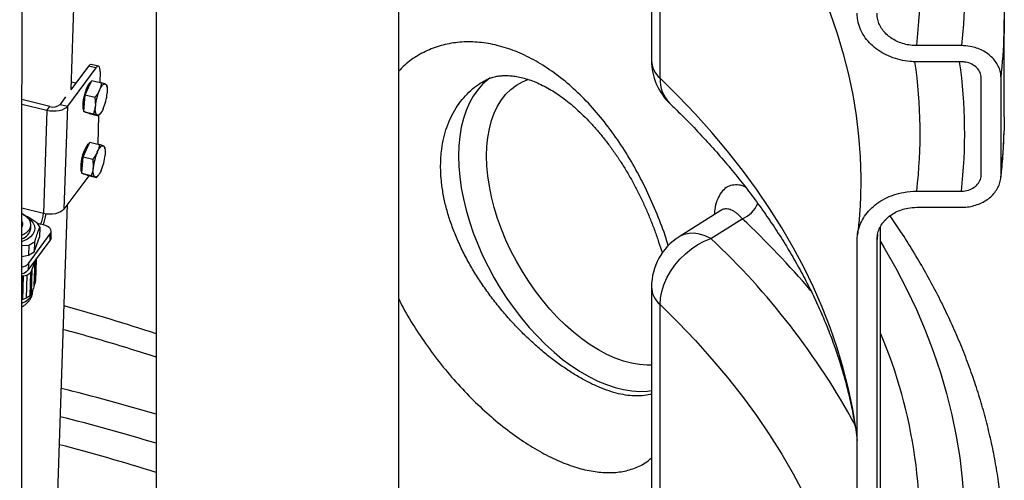
# Model space of a CAD drawing. Units: millimetres. Extents: x 0 to 1277, y 0 to 297.
# Drawn here: x 1013 to 1021, y 44 to 48 of the extents above; entities that cross this region are included whole.
import ezdxf

# ---------------------------------------------------------------- set-up
doc = ezdxf.new("R2010")
doc.units = ezdxf.units.MM
doc.linetypes.add('SLD-Sólida', pattern=[0])

msp = doc.modelspace()

# ---------------------------------------------------------------- linework, layer by layer
at = {"color": 7, "linetype": 'SLD-Sólida', "lineweight": 25}
for p, q in [((1013.6269, 47.1067), (1013.8121, 52.6454)), ((1014.3133, 52.4147), (1014.3133, 34.0888)), ((1016.2733, 34.0888), (1016.2733, 52.4147)), ((1018.3166, 49.8795), (1018.3166, 47.34)), ((1018.3853, 47.1972), (1018.3853, 49.7367)), ((1021.1677, 46.885), (1021.1677, 47.6689)), ((1020.8205, 47.4607), (1020.4597, 47.4607)), ((1013.8258, 47.281), (1013.5962, 46.9713)), ((1013.7669, 47.2956), (1013.625, 47.1041)), ((1013.8258, 47.281), (1013.7669, 47.2956)), ((1013.847, 47.2949), (1013.7881, 47.3095)), ((1020.8205, 47.3301), (1020.4597, 47.3301)), ((1013.8604, 47.2484), (1013.8576, 47.1643)), ((1020.9809, 46.4156), (1020.9809, 47.1994)), ((1021.1412, 46.4156), (1021.1412, 47.1994)), ((1013.6648, 47.1577), (1013.6289, 47.1666)), ((1013.7406, 47.0622), (1013.7674, 47.1211)), ((1013.7674, 47.1211), (1013.7942, 47.18)), ((1013.7942, 47.18), (1013.8705, 47.1611)), ((1013.9125, 47.1451), (1013.9023, 47.1505)), ((1013.9163, 47.1259), (1013.9127, 47.1442)), ((1013.5819, 47.0459), (1013.5374, 46.9858)), ((1013.7349, 46.9953), (1013.7406, 47.0622)), ((1013.7406, 47.0622), (1013.817, 47.0433)), ((1013.817, 47.0433), (1013.822, 46.9738)), ((1013.431, 46.9362), (1013.2285, 46.9862)), ((1013.4548, 46.9683), (1013.2286, 47.0242)), ((1013.431, 46.9362), (1013.4548, 46.9683)), ((1013.5374, 46.9858), (1013.5962, 46.9713)), ((1013.5962, 46.9713), (1013.5684, 46.1393)), ((1013.7291, 46.9284), (1013.7349, 46.9953)), ((1013.431, 46.9362), (1013.4032, 46.1042)), ((1013.7291, 46.9284), (1013.8055, 46.9095)), ((1013.7501, 46.9204), (1013.7291, 46.9284)), ((1013.7403, 46.9227), (1013.7508, 46.9202)), ((1013.7711, 46.9124), (1013.7501, 46.9204)), ((1013.7711, 46.9124), (1013.8475, 46.8936)), ((1013.8055, 46.9095), (1013.8372, 46.8989)), ((1013.8486, 46.8949), (1013.8409, 46.6651)), ((1013.8475, 46.8936), (1013.8558, 46.9035)), ((1013.8558, 46.9035), (1013.8638, 46.9134)), ((1021.1677, 46.885), (1021.1662, 46.7736)), ((1013.7507, 46.6219), (1013.7775, 46.6808)), ((1013.7775, 46.6808), (1013.8538, 46.6619)), ((1013.8959, 46.6459), (1013.8856, 46.6513)), ((1013.8996, 46.6267), (1013.896, 46.6451)), ((1013.7182, 46.4961), (1013.7239, 46.563)), ((1013.7239, 46.563), (1013.7507, 46.6219)), ((1013.7239, 46.563), (1013.8003, 46.5441)), ((1013.7124, 46.4292), (1013.7182, 46.4961)), ((1013.8003, 46.5441), (1013.8053, 46.4746)), ((1013.7688, 46.4097), (1013.5684, 46.1393)), ((1013.7124, 46.4292), (1013.7888, 46.4104)), ((1013.7334, 46.4212), (1013.7124, 46.4292)), ((1013.7236, 46.4236), (1013.7341, 46.421)), ((1013.7544, 46.4132), (1013.7334, 46.4212)), ((1013.7544, 46.4132), (1013.8308, 46.3944)), ((1013.7888, 46.4104), (1013.8205, 46.3997)), ((1013.8308, 46.3944), (1013.8391, 46.4043)), ((1013.8391, 46.4043), (1013.8471, 46.4142)), ((1020.0077, 46.3624), (1020.0077, 46.3589)), ((1020.4597, 46.2849), (1020.8205, 46.2849)), ((1013.499, 43.2796), (1013.5958, 46.1763)), ((1020.4597, 46.1543), (1020.8205, 46.1543)), ((1018.8767, 46.1288), (1018.5407, 45.9171)), ((1013.2995, 45.9819), (1013.3005, 46.0118)), ((1013.3491, 46.0299), (1013.3721, 45.9921)), ((1013.4027, 46.0131), (1013.3776, 46.0193)), ((1018.7966, 45.9029), (1019.0499, 46.0625)), ((1020.1677, 43.823), (1020.1677, 45.999)), ((1013.2808, 45.7007), (1013.4579, 45.9397)), ((1013.3271, 45.7955), (1013.3695, 45.9144)), ((1013.3721, 45.9921), (1013.3695, 45.9144)), ((1013.4561, 45.8869), (1013.4579, 45.9397)), ((1013.4634, 45.9064), (1013.4652, 45.9593)), ((1013.2829, 45.8445), (1013.2279, 45.8427)), ((1013.279, 45.6478), (1013.4561, 45.8869)), ((1013.2829, 45.8445), (1013.2803, 45.7669)), ((1013.3297, 45.8732), (1013.3271, 45.7955)), ((1019.9785, 43.3535), (1019.9785, 45.893)), ((1020.1389, 43.3535), (1020.1389, 45.893)), ((1013.2278, 45.7582), (1013.2803, 45.7669)), ((1013.2803, 45.7669), (1013.3271, 45.7955)), ((1013.2808, 45.7007), (1013.279, 45.6478)), ((1013.3033, 45.678), (1013.2997, 45.6758)), ((1013.3052, 45.6831), (1013.3033, 45.678)), ((1013.3033, 45.678), (1013.3034, 45.6808)), ((1013.3118, 45.6549), (1013.3341, 45.7175)), ((1013.3276, 45.523), (1013.3341, 45.7175)), ((1013.3284, 45.5256), (1013.3349, 45.7196)), ((1013.3315, 45.5364), (1013.3379, 45.7273)), ((1013.3316, 45.7188), (1013.3341, 45.7175)), ((1013.3349, 45.7196), (1013.3319, 45.7191)), ((1013.3323, 45.5392), (1013.3387, 45.7283)), ((1013.3349, 45.7196), (1013.3373, 45.7265)), ((1013.3439, 45.7354), (1013.3381, 45.5599)), ((1013.2277, 45.5994), (1013.2377, 45.6011)), ((1013.2313, 45.4092), (1013.2377, 45.6011)), ((1013.232, 45.4101), (1013.2384, 45.6032)), ((1013.2351, 45.4105), (1013.2415, 45.6017)), ((1013.2384, 45.6032), (1013.2377, 45.6011)), ((1013.2415, 45.6017), (1013.2384, 45.6032)), ((1013.2415, 45.6017), (1013.2687, 45.6063)), ((1013.2687, 45.6063), (1013.2625, 45.4201)), ((1013.2687, 45.6063), (1013.3016, 45.6264)), ((1013.2954, 45.4403), (1013.3016, 45.6264)), ((1013.3008, 45.4507), (1013.3072, 45.6419)), ((1013.3015, 45.4522), (1013.3079, 45.6441)), ((1013.3016, 45.6264), (1013.3072, 45.6419)), ((1013.3079, 45.6441), (1013.3041, 45.6435)), ((1013.3041, 45.6435), (1013.3072, 45.6419)), ((1013.3045, 45.4587), (1013.311, 45.6527)), ((1013.3053, 45.4604), (1013.3118, 45.6549)), ((1013.3079, 45.6441), (1013.311, 45.6527)), ((1013.3118, 45.6549), (1013.308, 45.6543)), ((1013.308, 45.6543), (1013.311, 45.6527)), ((1013.3284, 45.5256), (1013.3277, 45.5252)), ((1013.3315, 45.5364), (1013.3284, 45.5256)), ((1013.3323, 45.5392), (1013.3316, 45.5387)), ((1013.3381, 45.5599), (1013.3323, 45.5392)), ((1013.2954, 45.4403), (1013.2625, 45.4201)), ((1013.3008, 45.4507), (1013.2954, 45.4403)), ((1013.3015, 45.4522), (1013.3008, 45.4519)), ((1013.3045, 45.4587), (1013.3015, 45.4522)), ((1013.3053, 45.4604), (1013.3046, 45.4601)), ((1013.3156, 45.4766), (1013.316, 45.488)), ((1018.3166, 45.511), (1018.3166, 42.9715)), ((1013.232, 45.4101), (1013.2313, 45.4092)), ((1013.2625, 45.4201), (1013.2351, 45.4105)), ((1018.3853, 42.8287), (1018.3853, 45.3682))]:
    msp.add_line(p, q, dxfattribs=at)
at = {"color": 8, "linetype": 'SLD-Sólida', "lineweight": 25}
for p, q in [((1013.4032, 46.1042), (1013.228, 46.1475)), ((1013.3516, 46.0257), (1013.3776, 46.0193)), ((1020.144, 45.9368), (1020.1389, 45.893))]:
    msp.add_line(p, q, dxfattribs=at)
at = {"color": 8, "linetype": 'SLD-Sólida', "lineweight": 25, "flags": 128}
for points in [[(1020.1677, 50.2467), (1020.1979, 50.196), (1020.2913, 50.031), (1020.3776, 49.8648), (1020.4567, 49.6974), (1020.5287, 49.5289), (1020.5934, 49.3594), (1020.6509, 49.189), (1020.701, 49.0179), (1020.7439, 48.8462), (1020.7794, 48.6738), (1020.8075, 48.501), (1020.8282, 48.3279), (1020.8415, 48.1545), (1020.8474, 47.981), (1020.8458, 47.8075), (1020.8369, 47.634), (1020.8205, 47.4607)], [(1018.3853, 49.7367), (1018.5314, 49.5922), (1018.6712, 49.4457), (1018.8044, 49.2971), (1018.9309, 49.1466), (1019.0508, 48.9943), (1019.1639, 48.8403), (1019.2702, 48.6847), (1019.3695, 48.5276), (1019.4618, 48.369), (1019.5471, 48.2091), (1019.6253, 48.0481), (1019.6963, 47.8859), (1019.7602, 47.7227), (1019.8167, 47.5586), (1019.866, 47.3938), (1019.908, 47.2283), (1019.9427, 47.0622), (1019.97, 46.8957), (1019.9899, 46.7288), (1020.0024, 46.5617), (1020.0075, 46.3944), (1020.0077, 46.3624)], [(1017.0128, 47.2014), (1016.9952, 47.188), (1016.9514, 47.1485), (1016.9117, 47.1034), (1016.8762, 47.0529), (1016.845, 46.9971), (1016.8184, 46.9364), (1016.7964, 46.871), (1016.7792, 46.8013), (1016.7669, 46.7276), (1016.7595, 46.6503), (1016.757, 46.5697), (1016.7595, 46.4862), (1016.7669, 46.4003), (1016.7792, 46.3124), (1016.7964, 46.2228), (1016.8184, 46.1321), (1016.845, 46.0406), (1016.8762, 45.9489), (1016.9117, 45.8573), (1016.9514, 45.7663), (1016.9952, 45.6763), (1017.0428, 45.5879), (1017.0939, 45.5014), (1017.1483, 45.4172), (1017.2058, 45.3358), (1017.2661, 45.2575), (1017.3288, 45.1827), (1017.3938, 45.1119), (1017.4606, 45.0452), (1017.5289, 44.9832), (1017.5984, 44.926), (1017.6688, 44.8739), (1017.7397, 44.8273), (1017.8107, 44.7862), (1017.8816, 44.751), (1017.952, 44.7218), (1018.0215, 44.6988), (1018.0899, 44.6819), (1018.1566, 44.6715), (1018.2216, 44.6674), (1018.2843, 44.6697), (1018.3166, 44.6735)], [(1016.9833, 46.5697), (1016.9858, 46.6463), (1016.9934, 46.7196), (1017.0059, 46.7891), (1017.0235, 46.8545), (1017.0458, 46.9154), (1017.0729, 46.9714), (1017.1045, 47.0223), (1017.1405, 47.0676), (1017.1807, 47.1073), (1017.2249, 47.1411), (1017.2727, 47.1687), (1017.3182, 47.188)], [(1019.9785, 44.2924), (1019.97, 44.3562), (1019.9427, 44.5228), (1019.908, 44.6889), (1019.866, 44.8544), (1019.8167, 45.0192), (1019.7602, 45.1833), (1019.6963, 45.3464), (1019.6253, 45.5086), (1019.5471, 45.6697), (1019.4618, 45.8296), (1019.3695, 45.9881), (1019.2702, 46.1453), (1019.1639, 46.3009), (1019.0508, 46.4549), (1018.9309, 46.6072), (1018.8044, 46.7577), (1018.6712, 46.9062), (1018.5314, 47.0528), (1018.3853, 47.1972)], [(1018.3166, 44.8792), (1018.2811, 44.8788), (1018.219, 44.8834), (1018.1551, 44.8944), (1018.0898, 44.9119), (1018.0232, 44.9358), (1017.956, 44.9659), (1017.8883, 45.002), (1017.8207, 45.044), (1017.7534, 45.0915), (1017.6869, 45.1445), (1017.6216, 45.2024), (1017.5577, 45.2651), (1017.4956, 45.3322), (1017.4358, 45.4033), (1017.3785, 45.4779), (1017.324, 45.5558), (1017.2727, 45.6364), (1017.2249, 45.7193), (1017.1807, 45.804), (1017.1405, 45.8901), (1017.1045, 45.9771), (1017.0729, 46.0644), (1017.0458, 46.1517), (1017.0235, 46.2384), (1017.0059, 46.324), (1016.9934, 46.4081), (1016.9858, 46.4901), (1016.9833, 46.5697)], [(1018.7966, 45.9029), (1018.7504, 45.924), (1018.705, 45.938), (1018.6612, 45.9447), (1018.6196, 45.944), (1018.5812, 45.9359), (1018.5464, 45.9205), (1018.5407, 45.9171)], [(1020.1677, 45.8782), (1020.1979, 45.8275), (1020.2913, 45.6625), (1020.3776, 45.4963), (1020.4567, 45.3289), (1020.5287, 45.1604), (1020.5934, 44.9909), (1020.6509, 44.8206), (1020.701, 44.6494), (1020.7439, 44.4777), (1020.7794, 44.3053), (1020.8075, 44.1326), (1020.8282, 43.9594), (1020.8415, 43.786), (1020.8474, 43.6125), (1020.8458, 43.439), (1020.8369, 43.2655), (1020.8205, 43.0922)], [(1013.2283, 45.3789), (1013.257, 45.3937), (1013.2815, 45.4117), (1013.2997, 45.4319), (1013.3112, 45.4538), (1013.3156, 45.4765), (1013.3156, 45.4766)], [(1018.3853, 45.3682), (1018.5314, 45.2237), (1018.6712, 45.0772), (1018.8044, 44.9286), (1018.9309, 44.7781), (1019.0508, 44.6259), (1019.1639, 44.4718), (1019.2702, 44.3162), (1019.3695, 44.1591), (1019.4618, 44.0005), (1019.5471, 43.8406), (1019.6253, 43.6796), (1019.6963, 43.5174), (1019.7602, 43.3542), (1019.8167, 43.1902), (1019.866, 43.0253), (1019.908, 42.8598), (1019.9427, 42.6937), (1019.97, 42.5272), (1019.9899, 42.3603), (1020.0024, 42.1932), (1020.0075, 42.0259), (1020.0077, 41.9939)]]:
    msp.add_lwpolyline(points, dxfattribs=at)
at = {"color": 7, "linetype": 'SLD-Sólida', "lineweight": 25, "flags": 128}
for points in [[(1021.1663, 47.7746), (1021.1675, 47.7115), (1021.1662, 47.5575)], [(1013.7669, 47.2956), (1013.7742, 47.3038), (1013.781, 47.3086), (1013.7872, 47.3096), (1013.7881, 47.3095)], [(1013.8604, 47.2484), (1013.8602, 47.2636), (1013.8586, 47.2764), (1013.8557, 47.2861), (1013.8514, 47.2924), (1013.8461, 47.2951), (1013.8399, 47.294), (1013.833, 47.2893), (1013.8258, 47.281)], [(1013.7295, 46.9332), (1013.7285, 46.9355), (1013.7243, 46.9515), (1013.7227, 46.9727), (1013.7237, 46.998), (1013.7273, 47.0261), (1013.7333, 47.0555), (1013.7413, 47.0844), (1013.751, 47.1115), (1013.7618, 47.1352), (1013.7731, 47.1542), (1013.7843, 47.1676), (1013.7908, 47.1726)], [(1013.8545, 47.0995), (1013.8607, 47.1122), (1013.867, 47.1234), (1013.8734, 47.1329), (1013.8798, 47.1405), (1013.8859, 47.1462), (1013.8918, 47.1497), (1013.8973, 47.1512), (1013.9023, 47.1505)], [(1013.9023, 47.1505), (1013.9068, 47.1476), (1013.9106, 47.1426), (1013.9137, 47.1356), (1013.9161, 47.1267), (1013.9177, 47.116), (1013.9185, 47.1038), (1013.9184, 47.0903), (1013.9175, 47.0756)], [(1013.5962, 46.9713), (1013.5847, 46.9593), (1013.5691, 46.9489), (1013.55, 46.9405), (1013.5281, 46.9344), (1013.5044, 46.9309), (1013.4797, 46.93), (1013.4549, 46.9318), (1013.431, 46.9362)], [(1013.8372, 46.8989), (1013.8328, 46.9018), (1013.8289, 46.9068), (1013.8258, 46.9138), (1013.8234, 46.9227), (1013.8218, 46.9333), (1013.821, 46.9455), (1013.8211, 46.9591), (1013.822, 46.9738)], [(1013.885, 46.9498), (1013.8788, 46.9371), (1013.8725, 46.9259), (1013.8661, 46.9165), (1013.8598, 46.9088), (1013.8536, 46.9032), (1013.8478, 46.8996), (1013.8423, 46.8982), (1013.8372, 46.8989)], [(1013.7403, 46.9227), (1013.735, 46.9256), (1013.734, 46.9265)], [(1013.7128, 46.434), (1013.7118, 46.4363), (1013.7077, 46.4523), (1013.706, 46.4735), (1013.7071, 46.4989), (1013.7106, 46.527), (1013.7166, 46.5563), (1013.7246, 46.5852), (1013.7343, 46.6123), (1013.7451, 46.636), (1013.7564, 46.655), (1013.7676, 46.6684), (1013.7741, 46.6734)], [(1013.8378, 46.6004), (1013.844, 46.613), (1013.8504, 46.6242), (1013.8567, 46.6337), (1013.8631, 46.6413), (1013.8692, 46.647), (1013.8751, 46.6506), (1013.8806, 46.652), (1013.8856, 46.6513)], [(1013.8856, 46.6513), (1013.8901, 46.6484), (1013.8939, 46.6434), (1013.8971, 46.6364), (1013.8994, 46.6275), (1013.901, 46.6169), (1013.9018, 46.6046), (1013.9017, 46.5911), (1013.9009, 46.5764)], [(1013.8205, 46.3997), (1013.8161, 46.4026), (1013.8122, 46.4076), (1013.8091, 46.4146), (1013.8067, 46.4235), (1013.8051, 46.4341), (1013.8043, 46.4463), (1013.8044, 46.4599), (1013.8053, 46.4746)], [(1013.7236, 46.4236), (1013.7183, 46.4264), (1013.7173, 46.4274)], [(1013.8683, 46.4506), (1013.8621, 46.4379), (1013.8558, 46.4268), (1013.8494, 46.4173), (1013.8431, 46.4096), (1013.8369, 46.404), (1013.8311, 46.4004), (1013.8256, 46.399), (1013.8205, 46.3997)], [(1013.2289, 45.9293), (1013.2435, 45.9366), (1013.2676, 45.9529), (1013.2856, 45.9717), (1013.2967, 45.9922), (1013.3006, 46.0136), (1013.297, 46.0352), (1013.2861, 46.0562), (1013.2684, 46.0758), (1013.2444, 46.0934), (1013.2303, 46.1012)], [(1013.5684, 46.1393), (1013.5569, 46.1273), (1013.5413, 46.117), (1013.5222, 46.1086), (1013.5003, 46.1025), (1013.4766, 46.0989), (1013.4518, 46.098), (1013.427, 46.0998), (1013.4032, 46.1042)], [(1013.2717, 46.0728), (1013.2798, 46.0673), (1013.3029, 46.0477), (1013.3197, 46.0263), (1013.3297, 46.0037), (1013.3325, 45.9807), (1013.3281, 45.9579), (1013.3166, 45.9361), (1013.2983, 45.9159), (1013.2739, 45.8979)], [(1013.4579, 45.9397), (1013.4634, 45.95), (1013.4652, 45.9608), (1013.4631, 45.9716), (1013.4572, 45.9821), (1013.4478, 45.9919), (1013.4353, 46.0005), (1013.42, 46.0077), (1013.4027, 46.0131)], [(1013.2739, 45.8979), (1013.244, 45.8826), (1013.2296, 45.877)], [(1013.4634, 45.9064), (1013.4617, 45.8972), (1013.4561, 45.8869)], [(1018.3853, 45.3682), (1018.3888, 45.4205), (1018.3993, 45.4745), (1018.4166, 45.529), (1018.4404, 45.5833), (1018.4703, 45.6363), (1018.5057, 45.6871), (1018.5462, 45.735), (1018.5909, 45.779), (1018.6392, 45.8184), (1018.6901, 45.8526), (1018.7429, 45.8809), (1018.7966, 45.9029)], [(1013.2351, 45.4105), (1013.2335, 45.4103), (1013.232, 45.4101)]]:
    msp.add_lwpolyline(points, dxfattribs=at)
at = {"color": 8, "linetype": 'SLD-Sólida', "lineweight": 25}
for centre, radius, start, end in [((1016.4125, 47.9273), 4.074, 353.42374, 22.81712), ((1016.9834, 47.6695), 4.1843, 353.54958, 358.46558), ((1018.5123, 47.3462), 0.1958, 181.80729, 229.5512), ((1016.5309, 46.7544), 3.9567, 353.18508, 8.37802), ((1016.7733, 46.7544), 4.0743, 353.38238, 8.12224), ((1018.6623, 47.1877), 0.2772, 178.02381, 224.36338), ((1016.9834, 46.8856), 4.1843, 353.54958, 358.46558), ((1018.9734, 46.2655), 0.2169, 290.65324, 338.45091), ((1014.1313, 40.8195), 7.189, 40.42018, 46.82866), ((1014.6363, 41.4773), 6.074, 28.72458, 46.7701), ((1018.5154, 45.5187), 0.199, 182.2095, 229.14899), ((1009.4388, 30.4107), 15.5073, 71.67956, 74.55571), ((1016.4125, 43.5588), 4.074, 353.42374, 22.81712), ((1009.2922, 27.559), 17.6526, 73.47474, 76.05546), ((1009.3293, 27.7309), 17.2525, 73.20875, 75.87857), ((1009.3698, 28.2478), 16.5213, 72.58929, 75.41194)]:
    msp.add_arc(centre, radius, start, end, dxfattribs=at)
at = {"color": 7, "linetype": 'SLD-Sólida', "lineweight": 25}
for centre, radius, start, end in [((1018.7966, 47.34), 0.48, 180, 226.17607), ((1014.2254, 46.9365), 0.4052, 156.27266, 174.72504), ((1013.5141, 47.1128), 0.4052, 336.27266, 354.72504), ((1013.4808, 47.0489), 0.0847, 252.09236, 311.87592), ((1014.2088, 46.4373), 0.4052, 156.27266, 174.72504), ((1013.4974, 46.6136), 0.4052, 336.27266, 354.72504), ((1013.2301, 46.11), 0.1731, 328.41977, 358.09963), ((1013.0208, 46.1609), 0.4072, 338.80622, 351.43983), ((1013.1898, 46.0155), 0.0457, 328.84976, 26.52277), ((1013.1929, 46.0021), 0.1085, 289.25042, 349.25262), ((1018.7966, 45.511), 0.48, 122.21089, 180), ((1013.2141, 45.7599), 0.0892, 278.81236, 318.37381), ((1013.213, 45.7063), 0.0882, 279.87268, 318.47455)]:
    msp.add_arc(centre, radius, start, end, dxfattribs=at)
for points, knots in [([(1013.2104, 32.082), (1013.2104, 32.105), (1013.2103, 32.2297), (1013.2106, 32.4495), (1013.2113, 32.7347), (1013.2118, 32.9994), (1013.2122, 33.2434), (1013.2127, 33.4611), (1013.213, 33.6535), (1013.2133, 33.8216), (1013.2136, 33.975), (1013.2139, 34.1199), (1013.2141, 34.2626), (1013.2146, 34.5314), (1013.2153, 34.9299), (1013.2162, 35.4591), (1013.2184, 36.7717), (1013.2225, 39.6155), (1013.2276, 44.4539), (1013.2299, 48.4687), (1013.2308, 50.9094), (1013.2309, 51.3095), (1013.231, 51.7034), (1013.2311, 52.0121), (1013.2312, 52.2365), (1013.2312, 52.3806), (1013.2312, 52.5223), (1013.2313, 52.6618), (1013.2313, 52.7989), (1013.2313, 52.9341), (1013.2314, 53.0726), (1013.2314, 53.2209), (1013.2314, 53.385), (1013.2314, 53.5663), (1013.2315, 53.7648), (1013.2315, 53.9807), (1013.2315, 54.2141), (1013.2316, 54.465), (1013.2316, 54.7336), (1013.2316, 55.025), (1013.2316, 55.3398), (1013.2317, 55.61), (1013.2317, 55.7737), (1013.2317, 55.8244)], [0, 0, 0, 0, 0.002906, 0.015775, 0.027783, 0.038931, 0.049207, 0.058603, 0.066435, 0.073513, 0.079833, 0.085803, 0.091811, 0.097857, 0.119755, 0.142133, 0.164692, 0.28554, 0.501342, 0.775998, 0.792917, 0.809836, 0.826568, 0.842698, 0.848865, 0.854935, 0.860907, 0.866782, 0.872559, 0.878237, 0.883874, 0.890067, 0.896981, 0.904618, 0.912982, 0.922078, 0.931908, 0.942478, 0.953792, 0.965856, 0.979304, 0.993589, 1, 1, 1, 1]), ([(1020.4597, 47.3301), (1020.4414, 47.3306), (1020.3963, 47.3318), (1020.3249, 47.3439), (1020.249, 47.3675), (1020.1785, 47.4017), (1020.1166, 47.4445), (1020.064, 47.4958), (1020.023, 47.5529), (1019.9944, 47.6153), (1019.9804, 47.6723), (1019.979, 47.7083), (1019.9785, 47.722)], [0, 0, 0, 0, 0.072835, 0.179038, 0.288323, 0.39449, 0.503747, 0.609727, 0.718795, 0.824516, 0.933315, 1, 1, 1, 1]), ([(1020.4597, 47.4607), (1020.4475, 47.4611), (1020.4174, 47.4619), (1020.3698, 47.47), (1020.3193, 47.4857), (1020.2722, 47.5084), (1020.231, 47.537), (1020.1959, 47.5712), (1020.1686, 47.6093), (1020.1495, 47.6509), (1020.1402, 47.6889), (1020.1392, 47.7129), (1020.1389, 47.722)], [0, 0, 0, 0, 0.072824, 0.17903, 0.288318, 0.394481, 0.503735, 0.60971, 0.718772, 0.824493, 0.933291, 1, 1, 1, 1]), ([(1021.1412, 47.1994), (1021.1403, 47.2139), (1021.1386, 47.2432), (1021.1247, 47.2858), (1021.1026, 47.3263), (1021.0727, 47.3629), (1021.0353, 47.3951), (1020.9922, 47.4216), (1020.9438, 47.4419), (1020.8866, 47.4573), (1020.8444, 47.4595), (1020.8205, 47.4607)], [0, 0, 0, 0, 0.105578, 0.21422, 0.319801, 0.428438, 0.534121, 0.642857, 0.748753, 0.857709, 1, 1, 1, 1]), ([(1020.9809, 47.1994), (1020.9791, 47.2141), (1020.9756, 47.2434), (1020.948, 47.2825), (1020.9074, 47.3121), (1020.8623, 47.3278), (1020.8324, 47.3294), (1020.8205, 47.3301)], [0, 0, 0, 0, 0.214091, 0.42819, 0.642498, 0.857249, 1, 1, 1, 1]), ([(1016.9629, 47.1748), (1016.9684, 47.1782), (1016.9857, 47.1886), (1017.0171, 47.2008), (1017.0558, 47.2114), (1017.0948, 47.2174), (1017.1369, 47.2197), (1017.1805, 47.2178), (1017.2268, 47.2117), (1017.2749, 47.2014), (1017.3267, 47.1861), (1017.3805, 47.1659), (1017.436, 47.1406), (1017.4905, 47.1115), (1017.5437, 47.0788), (1017.597, 47.0418), (1017.6523, 46.999), (1017.7085, 46.9509), (1017.7654, 46.8975), (1017.8225, 46.8389), (1017.8794, 46.7753), (1017.9355, 46.7072), (1017.9904, 46.6349), (1018.0436, 46.5591), (1018.0946, 46.4803), (1018.1429, 46.3991), (1018.1884, 46.3161), (1018.2308, 46.2314), (1018.2707, 46.1446), (1018.3081, 46.0558), (1018.343, 45.9652), (1018.3744, 45.8741), (1018.3944, 45.8122), (1018.403, 45.781), (1018.4033, 45.78)], [0, 0, 0, 0, 0.021504, 0.067687, 0.106989, 0.143421, 0.177776, 0.214208, 0.245045, 0.277681, 0.309926, 0.341883, 0.373597, 0.40506, 0.43253, 0.4618, 0.491194, 0.521153, 0.551662, 0.582677, 0.614125, 0.645911, 0.677927, 0.710055, 0.742158, 0.7741, 0.805781, 0.83728, 0.868849, 0.901166, 0.933713, 0.966361, 0.998948, 1, 1, 1, 1]), ([(1013.8705, 47.1611), (1013.87, 47.1565), (1013.8676, 47.1357), (1013.8602, 47.1153), (1013.8545, 47.0995)], [0, 0, 0, 0, 0.223713, 1, 1, 1, 1]), ([(1013.9023, 47.1505), (1013.9018, 47.1506), (1013.8945, 47.1534), (1013.8821, 47.1574), (1013.8705, 47.1611)], [0, 0, 0, 0, 0.070215, 1, 1, 1, 1]), ([(1013.8545, 47.0995), (1013.8522, 47.0948), (1013.8426, 47.075), (1013.828, 47.057), (1013.817, 47.0433)], [0, 0, 0, 0, 0.241851, 1, 1, 1, 1]), ([(1013.822, 46.9738), (1013.8218, 46.9722), (1013.8197, 46.9496), (1013.8123, 46.9289), (1013.8055, 46.9095)], [0, 0, 0, 0, 0.070215, 1, 1, 1, 1]), ([(1018.4642, 46.9937), (1018.4872, 46.9715), (1018.5542, 46.9067), (1018.6611, 46.7981), (1018.783, 46.6676), (1018.8993, 46.5357), (1019.01, 46.4025), (1019.1152, 46.268), (1019.2147, 46.1324), (1019.3085, 45.9956), (1019.3967, 45.8578), (1019.479, 45.7189), (1019.5556, 45.579), (1019.6264, 45.4382), (1019.6913, 45.2965), (1019.7503, 45.1539), (1019.8034, 45.0106), (1019.8505, 44.8664), (1019.8915, 44.7216), (1019.9266, 44.5761), (1019.9549, 44.4301), (1019.9721, 44.328), (1019.978, 44.2746), (1019.9785, 44.2701)], [0, 0, 0, 0, 0.026158, 0.076302, 0.12647, 0.176687, 0.22696, 0.277301, 0.32772, 0.378229, 0.42884, 0.479565, 0.530416, 0.581407, 0.632546, 0.683846, 0.735313, 0.786953, 0.838768, 0.890754, 0.942904, 0.995206, 1, 1, 1, 1]), ([(1013.8372, 46.8989), (1013.8377, 46.8987), (1013.8447, 46.896), (1013.8461, 46.8947), (1013.8475, 46.8936)], [0, 0, 0, 0, 0.070215, 1, 1, 1, 1]), ([(1021.1396, 46.3916), (1021.1415, 46.4082), (1021.1497, 46.4801), (1021.16, 46.6055), (1021.164, 46.7144), (1021.166, 46.7679)], [0, 0, 0, 0, 0.132444, 0.574347, 1, 1, 1, 1]), ([(1013.8538, 46.6619), (1013.8533, 46.6573), (1013.8509, 46.6365), (1013.8436, 46.6162), (1013.8378, 46.6004)], [0, 0, 0, 0, 0.223713, 1, 1, 1, 1]), ([(1013.8856, 46.6513), (1013.8851, 46.6515), (1013.8779, 46.6542), (1013.8654, 46.6582), (1013.8538, 46.6619)], [0, 0, 0, 0, 0.070215, 1, 1, 1, 1]), ([(1013.8378, 46.6004), (1013.8355, 46.5956), (1013.8259, 46.5758), (1013.8113, 46.5578), (1013.8003, 46.5441)], [0, 0, 0, 0, 0.241851, 1, 1, 1, 1]), ([(1013.8053, 46.4746), (1013.8052, 46.473), (1013.8031, 46.4504), (1013.7957, 46.4297), (1013.7888, 46.4104)], [0, 0, 0, 0, 0.070215, 1, 1, 1, 1]), ([(1013.8205, 46.3997), (1013.821, 46.3995), (1013.828, 46.3969), (1013.8294, 46.3956), (1013.8308, 46.3944)], [0, 0, 0, 0, 0.070215, 1, 1, 1, 1]), ([(1020.8205, 46.1543), (1020.8327, 46.1546), (1020.8627, 46.1554), (1020.9103, 46.1635), (1020.9609, 46.1792), (1021.0079, 46.202), (1021.0492, 46.2306), (1021.0842, 46.2647), (1021.1115, 46.3028), (1021.1306, 46.3444), (1021.1399, 46.3824), (1021.1408, 46.4064), (1021.1412, 46.4156)], [0, 0, 0, 0, 0.072855, 0.17905, 0.288327, 0.394459, 0.503679, 0.609629, 0.718663, 0.824389, 0.933192, 1, 1, 1, 1]), ([(1020.8205, 46.2849), (1020.8266, 46.2851), (1020.8507, 46.2858), (1020.892, 46.2959), (1020.9367, 46.3219), (1020.9681, 46.3585), (1020.9799, 46.3918), (1020.9807, 46.411), (1020.9809, 46.4156)], [0, 0, 0, 0, 0.07308, 0.28844, 0.503691, 0.718575, 0.932997, 1, 1, 1, 1]), ([(1020.0073, 46.3592), (1020.007, 46.3172), (1020.0063, 46.2259), (1019.9976, 46.088), (1019.9879, 45.9878), (1019.9815, 45.9369), (1019.9809, 45.9326)], [0, 0, 0, 0, 0.295498, 0.641919, 0.969357, 1, 1, 1, 1]), ([(1019.9785, 45.893), (1019.9798, 45.9146), (1019.9824, 45.9586), (1020.0033, 46.0225), (1020.0363, 46.0832), (1020.0812, 46.138), (1020.1373, 46.1864), (1020.2019, 46.2262), (1020.2745, 46.2566), (1020.3604, 46.2798), (1020.4238, 46.283), (1020.4597, 46.2849)], [0, 0, 0, 0, 0.105532, 0.214128, 0.319662, 0.428249, 0.533911, 0.642624, 0.748542, 0.857518, 1, 1, 1, 1]), ([(1020.1389, 45.893), (1020.1397, 45.9074), (1020.1415, 45.9368), (1020.1554, 45.9793), (1020.1774, 46.0198), (1020.2074, 46.0564), (1020.2447, 46.0886), (1020.2878, 46.1151), (1020.3362, 46.1354), (1020.3935, 46.1508), (1020.4357, 46.153), (1020.4597, 46.1543)], [0, 0, 0, 0, 0.105537, 0.214138, 0.319678, 0.428272, 0.533937, 0.642651, 0.748565, 0.857537, 1, 1, 1, 1]), ([(1013.2394, 46.0941), (1013.2458, 46.0917), (1013.2712, 46.0822), (1013.3082, 46.0597), (1013.3379, 46.038), (1013.3491, 46.0299)], [0, 0, 0, 0, 0.173511, 0.689055, 1, 1, 1, 1]), ([(1018.8784, 46.13), (1018.8785, 46.1299), (1018.8785, 46.1298), (1018.8769, 46.129), (1018.8767, 46.1288)], [0, 0, 0, 0, 0.813602, 1, 1, 1, 1]), ([(1021.1656, 43.4115), (1021.1646, 43.4483), (1021.1623, 43.5406), (1021.1514, 43.6882), (1021.1337, 43.8541), (1021.1095, 44.0198), (1021.079, 44.1851), (1021.0423, 44.35), (1020.9992, 44.5143), (1020.95, 44.6781), (1020.8944, 44.8412), (1020.8327, 45.0035), (1020.7647, 45.1651), (1020.6905, 45.3257), (1020.6102, 45.4853), (1020.5238, 45.6438), (1020.4312, 45.8011), (1020.3384, 45.9489), (1020.2738, 46.0434), (1020.2443, 46.0865)], [0, 0, 0, 0, 0.039973, 0.10016, 0.16036, 0.220589, 0.280857, 0.341176, 0.401557, 0.462009, 0.522539, 0.583154, 0.643857, 0.704651, 0.765537, 0.826516, 0.887584, 0.94874, 1, 1, 1, 1]), ([(1013.3721, 45.9921), (1013.3674, 45.9824), (1013.3579, 45.9629), (1013.3435, 45.9219), (1013.3341, 45.8886), (1013.3297, 45.8732)], [0, 0, 0, 0, 0.343645, 0.695726, 1, 1, 1, 1]), ([(1013.3297, 45.8732), (1013.3277, 45.8721), (1013.3122, 45.8639), (1013.2965, 45.8536), (1013.2829, 45.8445)], [0, 0, 0, 0, 0.128631, 1, 1, 1, 1]), ([(1013.3276, 45.523), (1013.3232, 45.509), (1013.3156, 45.485), (1013.3083, 45.4676), (1013.3053, 45.4604)], [0, 0, 0, 0, 0.5852783, 1, 1, 1, 1]), ([(1013.2276, 45.3512), (1013.2344, 45.3548), (1013.2507, 45.3634), (1013.272, 45.3813), (1013.2914, 45.4035), (1013.3052, 45.4279), (1013.3138, 45.4525), (1013.3146, 45.469), (1013.315, 45.4764)], [0, 0, 0, 0, 0.138891, 0.333014, 0.51645, 0.691408, 0.861331, 1, 1, 1, 1]), ([(1013.5621, 45.1684), (1013.5846, 45.1624), (1013.6877, 45.135), (1013.8686, 45.0829), (1014.0969, 45.0149), (1014.2438, 44.9676), (1014.3133, 44.9453)], [0, 0, 0, 0, 0.08772, 0.402673, 0.717548, 1, 1, 1, 1])]:
    msp.add_open_spline(points, degree=3, knots=knots, dxfattribs=at)
at = {"color": 8, "linetype": 'SLD-Sólida', "lineweight": 25}
for points, knots in [([(1018.4522, 45.8425), (1018.4462, 45.8625), (1018.4207, 45.9487), (1018.3626, 46.1003), (1018.2777, 46.2943), (1018.1799, 46.4818), (1018.0714, 46.6604), (1017.9523, 46.8268), (1017.8242, 46.9791), (1017.6887, 47.1148), (1017.5473, 47.2312), (1017.402, 47.3277), (1017.2545, 47.4032), (1017.1066, 47.4559), (1016.9608, 47.4864), (1016.8179, 47.4948), (1016.6805, 47.48), (1016.5503, 47.4435), (1016.4297, 47.3847), (1016.3365, 47.321), (1016.2891, 47.2702), (1016.2733, 47.2532)], [0, 0, 0, 0, 0.017263, 0.074036, 0.130692, 0.187522, 0.244167, 0.300455, 0.35693, 0.413207, 0.468754, 0.524494, 0.580039, 0.635278, 0.690707, 0.745954, 0.801932, 0.858096, 0.914085, 0.971321, 1, 1, 1, 1]), ([(1016.7316, 45.9311), (1016.7179, 45.9661), (1016.6906, 46.0361), (1016.6588, 46.142), (1016.6343, 46.248), (1016.6165, 46.3656), (1016.6096, 46.4927), (1016.6176, 46.6132), (1016.6364, 46.7158), (1016.6614, 46.8022), (1016.6949, 46.8837), (1016.7364, 46.9587), (1016.7848, 47.0259), (1016.8401, 47.0856), (1016.8991, 47.1363), (1016.9426, 47.1626), (1016.9628, 47.1749)], [0, 0, 0, 0, 0.067088, 0.134176, 0.203242, 0.272308, 0.365482, 0.459972, 0.527534, 0.595097, 0.664689, 0.734282, 0.801897, 0.869514, 0.93909, 1, 1, 1, 1]), ([(1019.0765, 46.3162), (1019.0728, 46.3182), (1019.049, 46.3312), (1019.0074, 46.3373), (1018.9545, 46.3331), (1018.9087, 46.3081), (1018.8712, 46.2669), (1018.8441, 46.209), (1018.8278, 46.1521), (1018.8255, 46.1099), (1018.8248, 46.0961)], [0, 0, 0, 0, 0.028528, 0.183201, 0.33784, 0.488197, 0.638525, 0.783669, 0.928796, 1, 1, 1, 1]), ([(1019.0499, 46.0625), (1019.0434, 46.0697), (1019.0304, 46.0841), (1019.0105, 46.102), (1018.9905, 46.1171), (1018.9707, 46.1287), (1018.9515, 46.1366), (1018.9329, 46.141), (1018.9146, 46.1419), (1018.8977, 46.1385), (1018.8848, 46.1347), (1018.8788, 46.1293), (1018.8773, 46.128)], [0, 0, 0, 0, 0.106462, 0.213604, 0.322925, 0.433017, 0.538607, 0.64493, 0.753622, 0.863162, 0.96526, 1, 1, 1, 1]), ([(1018.3166, 44.6462), (1018.3129, 44.6449), (1018.2899, 44.6369), (1018.2434, 44.6312), (1018.1773, 44.6291), (1018.107, 44.6363), (1018.0324, 44.6519), (1017.9542, 44.6762), (1017.8737, 44.7084), (1017.7908, 44.7485), (1017.7052, 44.7967), (1017.618, 44.8526), (1017.5309, 44.9151), (1017.4435, 44.9842), (1017.3561, 45.0603), (1017.2703, 45.1422), (1017.1877, 45.2285), (1017.108, 45.3192), (1017.0313, 45.415), (1016.9593, 45.5141), (1016.8932, 45.6149), (1016.833, 45.7178), (1016.778, 45.8233), (1016.7471, 45.8952), (1016.7316, 45.9311)], [0, 0, 0, 0, 0.008993, 0.056828, 0.102947, 0.149065, 0.196507, 0.243949, 0.290215, 0.33648, 0.384125, 0.431769, 0.478504, 0.52524, 0.573379, 0.621519, 0.668315, 0.715112, 0.763266, 0.811422, 0.857903, 0.904385, 0.952193, 1, 1, 1, 1]), ([(1016.2733, 45.4143), (1016.285, 45.3908), (1016.3276, 45.3052), (1016.4155, 45.1621), (1016.5352, 44.9874), (1016.6658, 44.8216), (1016.804, 44.6665), (1016.9483, 44.5244), (1017.0961, 44.3967), (1017.2451, 44.2849), (1017.3931, 44.1912), (1017.538, 44.1158), (1017.6787, 44.0595), (1017.8131, 44.0236), (1017.9399, 44.0079), (1018.0587, 44.0123), (1018.1673, 44.0391), (1018.2542, 44.0775), (1018.2995, 44.1149), (1018.3166, 44.129)], [0, 0, 0, 0, 0.024102, 0.087558, 0.150683, 0.214007, 0.277118, 0.33964, 0.402374, 0.464887, 0.526624, 0.588575, 0.650314, 0.712097, 0.774089, 0.835884, 0.898825, 0.961971, 1, 1, 1, 1])]:
    msp.add_open_spline(points, degree=3, knots=knots, dxfattribs=at)

doc.saveas('drawing.dxf')
